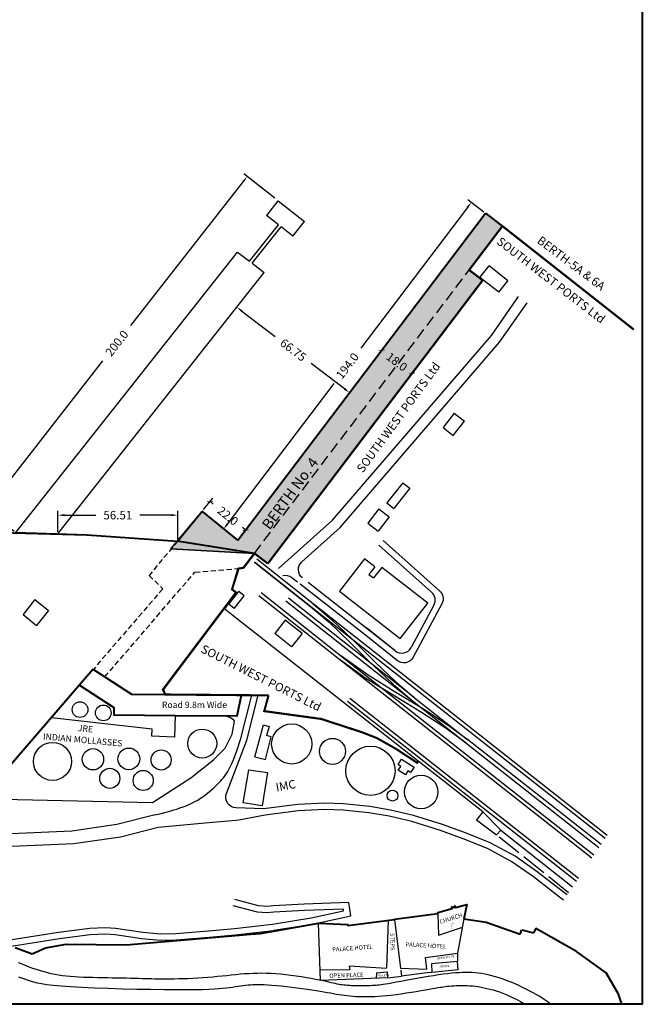
# Model space of a CAD drawing. Units: millimetres. Extents: x 367954 to 368804, y 1691151 to 1691907.
# Drawn here: x 368510 to 368804, y 1691151 to 1691616 of the extents above; entities that cross this region are included whole.
import ezdxf

# ---------------------------------------------------------------- set-up
doc = ezdxf.new("R2010")
doc.units = ezdxf.units.MM
doc.header["$MEASUREMENT"] = 0
for name, pattern in [('1', [0]), ('ACAD_ISO02W100', [15, 12, -3]), ('DASHED2', [0.375, 0.25, -0.125]), ('DASHEDX2', [1.5, 1, -0.5])]:
    doc.linetypes.add(name, pattern=pattern)
for name, color, linetype in [('AREA-OF-POLYGON', 1, 'Continuous'), ('BUILDING', 1, 'Continuous'), ('COMPOUND WALL', 3, 'Continuous'), ('FENCING', 232, 'Continuous'), ('Private Property', 143, 'Continuous'), ('RAILWAY-TRACK', 144, 'TRACKS'), ('ROAD', 7, 'Continuous'), ('sheds', 1, 'Continuous'), ('SWPL', 212, 'Continuous'), ('tanks', 4, '1'), ('text', 7, 'Continuous')]:
    doc.layers.add(name, color=color, linetype=linetype)
doc.layers.add('CROSS', color=1, linetype='Continuous', lineweight=0)
doc.layers.add('GATE', color=5, linetype='Continuous', lineweight=35)
doc.styles.add('ar', font='verdana.ttf')
doc.styles.add('style8', font='verdana.ttf', dxfattribs={"height": 4})
doc.linetypes.add('FENCELINE1', pattern='A,0.25,-0.1,[133,ltypeshp.shx,S=0.1,R=0,X=-0.1,Y=0],-0.1,1', length=1.45)
doc.linetypes.add('TRACKS', pattern='A,0.15,[130,ltypeshp.shx,S=0.25,R=0,X=0,Y=0],0.15', length=0.3)
doc.dimstyles.new('Yash', dxfattribs={"dimtxt": 4, "dimasz": 3, "dimexe": 2, "dimexo": 1, "dimgap": 3, "dimtad": 0, "dimzin": 0, "dimdsep": 46, "dimtxsty": 'style8', "dimcen": 0.09, "dimadec": 0, "dimazin": 0, "dimtfac": 1, "dimtofl": 0, "dimtmove": 0, "dimatfit": 3, "dimfxl": 1, "dimtolj": 1, "dimtzin": 0, "dimarcsym": 0})

# ---------------------------------------------------------------- blocks, each defined once
blk = doc.blocks.new('_ArchTick')
at = {"color": 0, "linetype": 'ByBlock', "const_width": 0.15}
blk.add_lwpolyline([(-0.5, -0.5), (0.5, 0.5)], dxfattribs=at)
blk = doc.blocks.new('*D4')
at = {"layer": 'Private Property', "color": 0, "lineweight": -2, "transparency": 16777216}
for p, q in [((368680.69, 1691459.35), (368679.83, 1691458.21)), ((368681.04, 1691459.81), (368681.29, 1691459.62)), ((368695.39, 1691448.93), (368695.14, 1691449.12)), ((368695.04, 1691448.48), (368694.18, 1691447.34))]:
    blk.add_line(p, q, dxfattribs=at)
at = {"layer": 'Private Property', "color": 0, "lineweight": -2, "transparency": 16777216, "xscale": 2, "yscale": 2, "zscale": 2}
for p, rotation in [((368681.04, 1691459.81), 142.8371413459526), ((368695.39, 1691448.93), 322.8371413459526)]:
    blk.add_blockref('_ArchTick', p, dxfattribs=dict(at, rotation=rotation))
at = {"layer": 'Private Property', "color": 0, "transparency": 16777216, "insert": (368688.21, 1691454.37), "char_height": 4, "attachment_point": 5, "rotation": 322.8371, "style": 'style8'}
blk.add_mtext('\\A1;18.0', dxfattribs=at)
blk = doc.blocks.new('*D5')
at = {"layer": 'Private Property', "color": 0, "lineweight": -2, "transparency": 16777216}
for p, q in [((368596.98, 1691384.62), (368601.34, 1691390.04)), ((368600.08, 1691388.48), (368601.61, 1691387.25)), ((368613.81, 1691371.07), (368618.17, 1691376.48)), ((368616.92, 1691374.93), (368615.39, 1691376.15))]:
    blk.add_line(p, q, dxfattribs=at)
at = {"layer": 'Private Property', "color": 0, "lineweight": -2, "transparency": 16777216, "xscale": 2, "yscale": 2, "zscale": 2}
for p, rotation in [((368600.08, 1691388.48), 141.1616144028071), ((368616.92, 1691374.93), 321.1616144028071)]:
    blk.add_blockref('_ArchTick', p, dxfattribs=dict(at, rotation=rotation))
at = {"layer": 'Private Property', "color": 0, "lineweight": 15, "transparency": 16777216, "insert": (368608.5, 1691381.7), "char_height": 4, "attachment_point": 5, "rotation": 321.1616, "style": 'style8'}
blk.add_mtext('\\A1;22.0', dxfattribs=at)
blk = doc.blocks.new('*D6')
at = {"layer": 'Private Property', "color": 0, "lineweight": -2, "transparency": 16777216}
for p, q in [((368613.24, 1691480.86), (368613.91, 1691481.75)), ((368615.09, 1691478.34), (368630.84, 1691466.41)), ((368663.51, 1691441.64), (368647.76, 1691453.58)), ((368666.43, 1691440.53), (368667.11, 1691441.42))]:
    blk.add_line(p, q, dxfattribs=at)
at = {"layer": 'Private Property', "color": 0, "transparency": 16777216}
for points in [[(368615.4, 1691478.74), (368614.79, 1691477.94), (368612.7, 1691480.15)], [(368663.81, 1691442.04), (368663.2, 1691441.24), (368665.9, 1691439.83)]]:
    blk.add_solid(points, dxfattribs=at)
at = {"layer": 'Private Property', "color": 0, "lineweight": 15, "transparency": 16777216, "insert": (368639.3, 1691459.99), "char_height": 4, "attachment_point": 5, "rotation": 322.8368, "style": 'style8'}
blk.add_mtext('\\A1;66.75', dxfattribs=at)
blk = doc.blocks.new('*D8')
at = {"layer": 'Private Property', "color": 0, "lineweight": -2, "transparency": 16777216}
for p, q in [((368528.3, 1691374.11), (368528.3, 1691384.03)), ((368584.82, 1691370.75), (368584.82, 1691384.03)), ((368531.3, 1691382.03), (368546.11, 1691382.03)), ((368581.82, 1691382.03), (368567.01, 1691382.03))]:
    blk.add_line(p, q, dxfattribs=at)
at = {"layer": 'Private Property', "color": 0, "transparency": 16777216}
for points in [[(368531.3, 1691382.53), (368531.3, 1691381.53), (368528.3, 1691382.03)], [(368581.82, 1691382.53), (368581.82, 1691381.53), (368584.82, 1691382.03)]]:
    blk.add_solid(points, dxfattribs=at)
at = {"layer": 'Private Property', "color": 0, "lineweight": 15, "transparency": 16777216, "insert": (368556.56, 1691382.03), "char_height": 4, "attachment_point": 5, "style": 'style8'}
blk.add_mtext('\\A1;56.51', dxfattribs=at)
blk = doc.blocks.new('CROSS')
at = {"layer": 'CROSS', "color": 1, "elevation": 1.48, "flags": 128}
for points, const_width in [([(371596.92, 1702421), (371600.02, 1702421)], 0.1), ([(371598.44, 1702416.94), (371598.44, 1702421.6)], 0.2)]:
    blk.add_lwpolyline(points, dxfattribs=dict(at, const_width=const_width))
blk = doc.blocks.new('*D27')
at = {"layer": 'Private Property', "color": 0, "lineweight": -2, "transparency": 16777216}
for p, q in [((368729.26, 1691525.08), (368721.73, 1691530.79)), ((368721.51, 1691527.19), (368671.19, 1691460.81)), ((368608.26, 1691377.79), (368658.58, 1691444.17)), ((368612.39, 1691370.89), (368604.85, 1691376.61))]:
    blk.add_line(p, q, dxfattribs=at)
at = {"layer": 'Private Property', "color": 0, "transparency": 16777216}
for points in [[(368721.11, 1691527.5), (368721.91, 1691526.89), (368723.32, 1691529.59)], [(368607.86, 1691378.09), (368608.65, 1691377.49), (368606.44, 1691375.4)]]:
    blk.add_solid(points, dxfattribs=at)
at = {"layer": 'Private Property', "color": 0, "lineweight": 15, "transparency": 16777216, "insert": (368664.88, 1691452.49), "char_height": 4, "attachment_point": 5, "rotation": 52.8366, "style": 'style8'}
blk.add_mtext('\\A1;194.0', dxfattribs=at)
blk = doc.blocks.new('*D33')
at = {"layer": 'Private Property', "color": 0, "lineweight": -2, "transparency": 16777216}
for p, q in [((368630.66, 1691531.62), (368616.02, 1691543.06)), ((368615.75, 1691539.47), (368562.61, 1691471.51)), ((368496.42, 1691386.85), (368549.56, 1691454.81)), ((368507.64, 1691374.27), (368493, 1691385.72))]:
    blk.add_line(p, q, dxfattribs=at)
at = {"layer": 'Private Property', "color": 0, "transparency": 16777216}
for points in [[(368615.36, 1691539.78), (368616.14, 1691539.16), (368617.6, 1691541.83)], [(368496.03, 1691387.16), (368496.81, 1691386.54), (368494.57, 1691384.49)]]:
    blk.add_solid(points, dxfattribs=at)
at = {"layer": 'Private Property', "color": 0, "lineweight": 15, "transparency": 16777216, "insert": (368556.08, 1691463.16), "char_height": 4, "attachment_point": 5, "rotation": 51.9785, "style": 'style8'}
blk.add_mtext('\\A1;200.0', dxfattribs=at)

msp = doc.modelspace()

# ---------------------------------------------------------------- hatches: boundary and pattern name
at = {"layer": 'Private Property', "lineweight": 9}
h = msp.add_hatch(dxfattribs=at)
h.set_pattern_fill('AR-SAND', color=256, angle=45, style=0)
h.set_pattern_definition([(82.5, (2401.939, -9711.7638), (-1.4070131839, 1.3179271225), [0, -1.52, 0, -1.7, 0, -1.625]), (52.5, (2401.939, -9711.7638), (-0.7441375107, 3.2469797297), [0, -0.82, 0, -1.37, 0, -0.525]), (12.5, (2401.0693, -9712.6336), (2.1980292729, 2.2060323832), [0, -0.5, 0, -1.8, 0, -2.35]), (2.5, (2401.0693, -9712.6336), (1.5050421636, 2.746262851), [0, -0.25, 0, -1.18, 0, -1.35])])
h.paths.add_polyline_path([(368730.062, 1691524.476), (368738.031, 1691518.435), (368722.33, 1691497.723), (368728.706, 1691492.89), (368627.348, 1691359.176), (368620.986, 1691364.007), (368581.643, 1691366.159), (368596.348, 1691383.844), (368613.183, 1691370.29)])

# ---------------------------------------------------------------- linework, layer by layer
at = {"layer": 'AREA-OF-POLYGON', "linetype": 'Continuous', "lineweight": 40, "ltscale": 5}
for p, q in [((368613.183, 1691370.29), (368730.062, 1691524.476)), ((368730.062, 1691524.476, -4.148), (368738.417, 1691518.142))]:
    msp.add_line(p, q, dxfattribs=at)
at = {"layer": 'AREA-OF-POLYGON'}
for p, q in [((368541.855, 1691372.752, 1.922), (368508.401, 1691373.77, 1.922)), ((368584.648, 1691369.773, 0.143), (368541.855, 1691372.752, 1.922)), ((368584.648, 1691369.773, 1.922), (368541.855, 1691372.752, 1.922))]:
    msp.add_line(p, q, dxfattribs=at)
at = {"layer": 'AREA-OF-POLYGON', "linetype": 'DASHEDX2', "ltscale": 5}
msp.add_line((368584.648, 1691369.773), (368620.986, 1691364.007), dxfattribs=at)
at = {"layer": 'AREA-OF-POLYGON', "const_width": 1}
for points in [[(368722.33, 1691497.723), (368738.037, 1691518.442), (368738.037, 1691518.442)], [(368738.037, 1691518.442), (368800.05, 1691469.587)], [(368728.706, 1691492.89), (368722.33, 1691497.722), (368722.33, 1691497.722)], [(368627.348, 1691359.176), (368728.706, 1691492.89), (368728.706, 1691492.89)], [(368620.986, 1691364.007), (368620.986, 1691364.007), (368615.809, 1691357.177), (368613.509, 1691356.823), (368610.453, 1691347.005), (368612.321, 1691345.547), (368577.862, 1691299.785), (368579.029, 1691297.386), (368627.668, 1691296.98)]]:
    msp.add_lwpolyline(points, dxfattribs=at)
at = {"layer": 'AREA-OF-POLYGON', "elevation": 4.553}
msp.add_lwpolyline([(368584.648, 1691369.773), (368541.955, 1691372.752)], dxfattribs=at)
at = {"layer": 'AREA-OF-POLYGON', "const_width": 1}
for points, elevation in [([(368627.348, 1691359.176), (368620.973, 1691364.009), (368620.973, 1691364.009)], 0), ([(368627.668, 1691296.98), (368625.642, 1691289.546), (368652.487, 1691285.861), (368671.582, 1691279.641), (368678.642, 1691276.896), (368687.342, 1691272.036), (368697.772, 1691265.186), (368698.297, 1691265.916), (368698.297, 1691265.916), (368698.297, 1691265.916)], 5.426)]:
    msp.add_lwpolyline(points, dxfattribs=dict(at, elevation=elevation))
at = {"layer": 'BUILDING'}
for points, elevation in [([(368672.979, 1691361.382), (368661.162, 1691346.21)], 6.699), ([(368677.793, 1691357.645), (368672.979, 1691361.382)], 6.699), ([(368677.793, 1691357.645), (368675.034, 1691354.09)], 6.699), ([(368681.187, 1691357.325), (368677.246, 1691352.374)], 4.528), ([(368702.771, 1691340.493), (368681.187, 1691357.325)], 6.343), ([(368675.034, 1691354.09), (368677.246, 1691352.374)], 6.699), ([(368517.425, 1691342.214), (368511.831, 1691335.192)], 6.181), ([(368517.425, 1691342.214), (368523.776, 1691337.048)], 5.971), ([(368608.961, 1691339.957), (368613.625, 1691346.008)], 5.126), ([(368611.43, 1691337.914), (368616.094, 1691343.965)], 5.055), ([(368616.094, 1691343.965), (368613.625, 1691346.008)], 4.861), ([(368661.162, 1691346.21), (368689.772, 1691323.819)], 6.699), ([(368523.776, 1691337.048), (368518.183, 1691330.026)], 5.971), ([(368611.43, 1691337.914), (368608.961, 1691339.957)], 5.055), ([(368689.772, 1691323.819), (368702.771, 1691340.493)], 6.699), ([(368511.831, 1691335.192), (368518.183, 1691330.026)], 4.705), ([(368707.493, 1691193.879), (368707.922, 1691183.751), (368719.129, 1691187.522)], 9.044), ([(368652.245, 1691162.494), (368651.309, 1691189.493)], 17.252), ([(368717.097, 1691167.413), (368716.856, 1691171.38)], 17.436), ([(368665.688, 1691169.281), (368665.985, 1691167.439), (368652.079, 1691167.264)], 17.252), ([(368665.688, 1691169.281), (368683.395, 1691168.211)], 17.152), ([(368678.567, 1691166.119), (368678.4, 1691163.407)], 17.252), ([(368678.567, 1691166.119), (368683.687, 1691166.567)], 17.252), ([(368683.687, 1691166.567), (368683.841, 1691163.615)], 17.071), ([(368717.097, 1691167.413), (368704.762, 1691166.264)], 17.436)]:
    msp.add_lwpolyline(points, dxfattribs=dict(at, elevation=elevation))
at = {"layer": 'BUILDING', "linetype": 'Continuous', "elevation": 6.607}
msp.add_lwpolyline([(368690.026, 1691263.49), (368688.799, 1691264.345), (368690.467, 1691266.868), (368696.331, 1691263.105), (368694.664, 1691260.581), (368693.476, 1691261.364), (368692.3, 1691259.499), (368688.851, 1691261.624)], close=True, dxfattribs=at)
at = {"layer": 'COMPOUND WALL'}
for points, elevation in [([(368572.746, 1691280.961), (368525.196, 1691286.324)], 5.778), ([(368611.606, 1691284.861), (368611.246, 1691285.23), (368609.725, 1691286.32), (368607.161, 1691287.267), (368600.241, 1691287.345), (368594.376, 1691287.402), (368583.69, 1691287.506), (368583.324, 1691277.259), (368572.527, 1691277.662), (368572.746, 1691280.961)], 5.778), ([(368684.097, 1691190.867), (368683.395, 1691168.211)], 9.334), ([(368687.089, 1691191.25), (368689.963, 1691168.184)], 9.289), ([(368702.292, 1691167.75), (368701.702, 1691173.297), (368716.773, 1691175.284), (368716.856, 1691171.38)], 17.384), ([(368716.856, 1691171.38), (368704.522, 1691170.23), (368704.762, 1691166.264), (368702.469, 1691166.092)], 17.384), ([(368689.963, 1691168.184), (368702.292, 1691167.75)], 9.289), ([(368690.064, 1691167.371), (368690.423, 1691164.49)], 9.289), ([(368702.469, 1691166.092), (368690.423, 1691164.49)], 17.384), ([(368683.841, 1691163.615), (368652.245, 1691162.494)], 17.071), ([(368683.841, 1691163.615), (368690.423, 1691164.49)], 17.071)]:
    msp.add_lwpolyline(points, dxfattribs=dict(at, elevation=elevation))
at = {"layer": 'COMPOUND WALL', "linetype": 'Continuous', "elevation": 5.778}
msp.add_lwpolyline([(368502.212, 1691248.061), (368572.985, 1691246.392), (368591.072, 1691258.066), (368601.713, 1691266.531), (368607.207, 1691272.08), (368610.492, 1691278.639), (368611.606, 1691284.861)], dxfattribs=at)
at = {"layer": 'FENCING', "color": 0, "linetype": 'FENCELINE1'}
for points, elevation in [([(368728.713, 1691242.04), (368710.334, 1691256.447), (368698.296, 1691265.917)], 5.426), ([(368728.713, 1691242.04), (368725.851, 1691238.274)], 5.536), ([(368737.306, 1691233.307), (368728.713, 1691242.04)], 5.536), ([(368725.851, 1691238.274), (368735.202, 1691231.156), (368737.306, 1691233.307)], 5.536), ([(368737.306, 1691233.307), (368771.098, 1691206.621)], 4.98)]:
    msp.add_lwpolyline(points, dxfattribs=dict(at, elevation=elevation))
at = {"layer": 'GATE', "lineweight": 40, "elevation": 9.044}
msp.add_lwpolyline([(368714.332, 1691196.375), (368714.136, 1691197.176), (368715.919, 1691196.827), (368715.649, 1691197.648), (368714.332, 1691196.375)], dxfattribs=at)
at = {"layer": 'Private Property', "linetype": 'DASHEDX2', "ltscale": 5}
msp.add_line((368620.997, 1691363.999), (368722.33, 1691497.723), dxfattribs=at)
at = {"layer": 'Private Property', "lineweight": 40}
for p in [(368584.648, 1691369.773, 4.45), (368613.183, 1691370.29)]:
    msp.add_line(p, (368596.348, 1691383.844, -4.148), dxfattribs=at)
at = {"layer": 'Private Property'}
for p, q in [((368330.704, 1691378.27, 4.45), (368541.955, 1691372.752, 4.45)), ((368584.648, 1691369.773), (368584.817, 1691369.746)), ((368585.367, 1691369.659), (368620.986, 1691364.007)), ((368581.643, 1691366.159), (368620.997, 1691363.999)), ((368544.923, 1691309.265, 0), (368562.985, 1691297.519, 0)), ((368525.196, 1691286.324, 5.778), (368538.411, 1691301.81, 5.778)), ((368538.476, 1691301.768, 0), (368554.748, 1691291.186, 0)), ((368579.029, 1691297.386), (368562.985, 1691297.519, 0)), ((368572.746, 1691280.961, 5.778), (368525.196, 1691286.324, 5.778)), ((368583.69, 1691287.506, 5.778), (368583.324, 1691277.259, 5.778)), ((368572.527, 1691277.662, 5.778), (368572.746, 1691280.961, 5.778)), ((368583.324, 1691277.259, 5.778), (368572.527, 1691277.662, 5.778))]:
    msp.add_line(p, q, dxfattribs=at)
at = {"layer": 'Private Property', "linetype": 'DASHED2', "ltscale": 10}
for p, q in [((368592.896, 1691355.085, 0), (368613.509, 1691356.823)), ((368550.421, 1691305.69, 0), (368592.896, 1691355.085, 0))]:
    msp.add_line(p, q, dxfattribs=at)
at = {"layer": 'Private Property', "lineweight": 40}
msp.add_lwpolyline([(368041.31, 1691906.612), (368804.037, 1691906.612), (368804.037, 1691151.191), (368041.31, 1691151.191)], close=True, dxfattribs=at)
at = {"layer": 'Private Property'}
for points in [[(368730.062, 1691524.476), (368738.031, 1691518.435), (368722.33, 1691497.723), (368728.706, 1691492.89), (368627.348, 1691359.176), (368620.986, 1691364.007), (368581.643, 1691366.159), (368596.348, 1691383.844), (368613.183, 1691370.29), (368730.061, 1691524.477)], [(368502.952, 1691260.792), (368544.807, 1691309.341), (368562.985, 1691297.519), (368579.029, 1691297.386), (368577.862, 1691299.785), (368612.321, 1691345.547), (368610.453, 1691347.005), (368613.509, 1691356.823), (368615.809, 1691357.177), (368620.926, 1691364.01), (368584.563, 1691369.786), (368541.871, 1691372.765), (368414.576, 1691376.157)]]:
    msp.add_lwpolyline(points, dxfattribs=at)
at = {"layer": 'Private Property', "lineweight": 40}
for points, elevation in [([(368248.624, 1691325.484), (368248.022, 1691327.059), (368247.025, 1691327.067), (368246.406, 1691327.795), (368245.376, 1691329.814), (368245.087, 1691330.687), (368244.841, 1691333.393), (368252.315, 1691336.138), (368256.171, 1691367.168), (368254.873, 1691370.469), (368255.451, 1691375.557), (368322.825, 1691373.893), (368324.821, 1691376.775), (368327.204, 1691378.358), (368414.661, 1691376.144), (368541.955, 1691372.752), (368584.648, 1691369.773)], 4.45), ([(368248.624, 1691325.484), (368248.022, 1691327.059), (368247.025, 1691327.067), (368246.406, 1691327.795), (368245.376, 1691329.814), (368245.087, 1691330.687), (368244.841, 1691333.393), (368252.315, 1691336.138), (368256.171, 1691367.168), (368254.873, 1691370.469), (368255.451, 1691375.557), (368322.825, 1691373.893), (368324.821, 1691376.775), (368327.204, 1691378.358), (368414.661, 1691376.144), (368541.955, 1691372.752), (368584.648, 1691369.773), (368584.648, 1691369.773), (368584.648, 1691369.773), (368584.648, 1691369.773)], 4.45), ([(368538.476, 1691301.768), (368554.748, 1691291.186), (368554.72, 1691287.832), (368583.69, 1691287.506), (368583.69, 1691287.506), (368612.828, 1691287.267), (368614.9, 1691297.087), (368579.029, 1691297.386), (368577.862, 1691299.785), (368612.321, 1691345.547), (368610.453, 1691347.005), (368613.509, 1691356.823), (368615.809, 1691357.177), (368620.982, 1691364.001)], 0), ([(368544.874, 1691309.307), (368503.036, 1691260.779), (368500.533, 1691234.548), (368483.668, 1691234.82), (368481.548, 1691236.086), (368460.566, 1691236.44), (368461.186, 1691258.182), (368454.927, 1691268.313), (368264.226, 1691272.682), (368265.137, 1691298.658), (368260.019, 1691319.416), (368252.889, 1691319.177), (368253.015, 1691320.558), (368250.091, 1691320.824), (368248.624, 1691325.484)], 4.45), ([(368544.874, 1691309.307), (368503.036, 1691260.779), (368500.533, 1691234.548), (368483.668, 1691234.82), (368481.548, 1691236.086), (368460.566, 1691236.44), (368461.186, 1691258.182), (368454.927, 1691268.313), (368264.226, 1691272.682), (368265.137, 1691298.658), (368260.019, 1691319.416), (368252.889, 1691319.177), (368253.015, 1691320.558), (368250.091, 1691320.824), (368248.624, 1691325.484)], 4.45), ([(368715.919, 1691196.827), (368721.21, 1691198.334), (368719.899, 1691191.525)], 9.044), ([(368707.493, 1691193.879), (368687.089, 1691191.25)], 9.044), ([(368707.493, 1691193.879), (368707.587, 1691194.455), (368714.332, 1691196.375)], 9.044), ([(368623.801, 1691184.663), (368651.309, 1691189.493)], 18.431), ([(368651.309, 1691189.493), (368665.096, 1691188.803), (368665.152, 1691188.434), (368687.089, 1691191.252)], 9.334), ([(368719.9, 1691191.53), (368730.387, 1691189.984)], 9.204), ([(368730.387, 1691189.984), (368746.476, 1691184.287)], 9.204), ([(368560.5, 1691179.277), (368619.362, 1691184.311)], 18.431), ([(368619.362, 1691184.311), (368623.801, 1691184.663)], 18.431), ([(368746.476, 1691184.287), (368747.199, 1691186.343)], 9.204), ([(368747.199, 1691186.343), (368752.655, 1691184.958)], 9.204), ([(368794.307, 1691151.191), (368792.742, 1691155.991), (368787.05, 1691166.099), (368772.924, 1691176.079), (368753.826, 1691187.031), (368752.655, 1691184.958)], 6.199), ([(368522.384, 1691177.867), (368532.208, 1691179.508)], 18.431), ([(368532.208, 1691179.508), (368560.5, 1691179.277)], 18.431), ([(368508.147, 1691177.922), (368516.08, 1691175.078)], 18.431), ([(368516.08, 1691175.078), (368522.384, 1691177.867)], 18.431)]:
    msp.add_lwpolyline(points, dxfattribs=dict(at, elevation=elevation))
msp.add_lwpolyline([(368545.008, 1691309.252), (368563.069, 1691297.506), (368579.113, 1691297.372), (368577.947, 1691299.772), (368612.406, 1691345.533), (368610.538, 1691346.991), (368613.593, 1691356.809), (368615.893, 1691357.163), (368621.011, 1691363.997), (368584.732, 1691369.759)], dxfattribs=at)
at = {"layer": 'Private Property', "linetype": 'DASHED2', "ltscale": 10}
msp.add_lwpolyline([(368584.732, 1691369.759), (368571.306, 1691353.612), (368577.753, 1691347.332), (368545.008, 1691309.252)], dxfattribs=at)
at = {"layer": 'Private Property', "elevation": 9.044}
msp.add_lwpolyline([(368719.899, 1691191.525), (368716.773, 1691175.284)], dxfattribs=at)
at = {"layer": 'RAILWAY-TRACK'}
for points, elevation in [([(368648.751, 1691340.171), (368622.196, 1691361.217)], 4.511), ([(368648.751, 1691340.171), (368622.196, 1691361.217)], 4.511), ([(368621.109, 1691359.846), (368647.664, 1691338.799)], 4.511), ([(368621.109, 1691359.846), (368647.664, 1691338.799)], 4.511), ([(368647.664, 1691338.799), (368621.109, 1691359.846)], 4.511), ([(368780.227, 1691220.128), (368660.596, 1691314.325), (368623.115, 1691344.02)], 4.786), ([(368781.209, 1691221.582), (368661.68, 1691315.699), (368624.202, 1691345.392)], 4.786), ([(368781.209, 1691221.582), (368661.68, 1691315.699), (368624.202, 1691345.392)], 4.786), ([(368637.016, 1691342.937), (368696.547, 1691295.959)], 4.787), ([(368637.016, 1691342.937), (368696.547, 1691295.959)], 4.787), ([(368635.826, 1691341.644), (368695.494, 1691294.544)], 4.625), ([(368635.826, 1691341.644), (368695.494, 1691294.544)], 4.625), ([(368786.479, 1691229.38), (368647.664, 1691338.8)], 4.736), ([(368786.479, 1691229.38), (368647.664, 1691338.8)], 4.736), ([(368647.664, 1691338.799), (368656.249, 1691331.498), (368666.264, 1691321.93), (368675.539, 1691312.716), (368676.986, 1691311.278), (368686.486, 1691302.222), (368695.494, 1691294.544), (368720.69, 1691274.628)], 4.787), ([(368647.664, 1691338.799), (368656.249, 1691331.498), (368666.264, 1691321.93), (368675.539, 1691312.716), (368676.986, 1691311.278), (368686.486, 1691302.222), (368695.494, 1691294.544), (368720.69, 1691274.628)], 4.787), ([(368787.46, 1691230.831), (368648.736, 1691340.174)], 4.736), ([(368787.46, 1691230.831), (368648.736, 1691340.174)], 4.736), ([(368648.798, 1691340.132), (368657.422, 1691332.799), (368667.485, 1691323.183), (368676.773, 1691313.958), (368678.207, 1691312.532), (368687.658, 1691303.522), (368696.605, 1691295.897), (368721.776, 1691276.001)], 4.787), ([(368648.798, 1691340.132), (368657.422, 1691332.799), (368667.485, 1691323.183), (368676.773, 1691313.958), (368678.207, 1691312.532), (368687.658, 1691303.522), (368696.605, 1691295.897), (368721.776, 1691276.001)], 4.787), ([(368720.69, 1691274.628), (368710.947, 1691281.705), (368699.809, 1691288.911), (368685.221, 1691297.793), (368681.261, 1691300.238), (368673.654, 1691304.998), (368660.547, 1691314.366)], 4.787), ([(368720.69, 1691274.628), (368710.947, 1691281.705), (368699.809, 1691288.911), (368685.221, 1691297.793), (368681.261, 1691300.238), (368673.654, 1691304.998), (368660.547, 1691314.366)], 4.787), ([(368721.719, 1691276.044), (368711.938, 1691283.149), (368700.74, 1691290.394), (368686.136, 1691299.285), (368682.184, 1691301.724), (368674.628, 1691306.453), (368661.564, 1691315.79)], 4.787), ([(368721.719, 1691276.044), (368711.938, 1691283.149), (368700.74, 1691290.394), (368686.136, 1691299.285), (368682.184, 1691301.724), (368674.628, 1691306.453), (368661.564, 1691315.79)], 4.787), ([(368666.072, 1691295.691), (368773.909, 1691210.78)], 4.786), ([(368720.69, 1691274.628), (368783.596, 1691225.114)], 4.625), ([(368720.69, 1691274.628), (368783.596, 1691225.114)], 4.625), ([(368784.579, 1691226.569), (368721.595, 1691276.146)], 4.79), ([(368784.579, 1691226.569), (368721.595, 1691276.146)], 4.79)]:
    msp.add_lwpolyline(points, dxfattribs=dict(at, elevation=elevation))
msp.add_lwpolyline([(368664.989, 1691294.316), (368772.927, 1691209.327)], dxfattribs=at)
at = {"layer": 'ROAD', "color": 0}
for p, q in [((368736.675, 1691463.684), (368749.697, 1691482.274)), ((368661.452, 1691376.214, 4.459), (368736.675, 1691463.684)), ((368679.75, 1691367.814, 4.459), (368704.627, 1691345.666, 4.459)), ((368705.708, 1691339.568, 4.459), (368694.956, 1691319.526, 4.459)), ((368687.436, 1691317.977, 4.459), (368673.852, 1691328.787, 4.459)), ((368614.58, 1691276.704, 4.769), (368619.723, 1691297.046, 4.769)), ((368617.446, 1691275.798, 4.769), (368622.81, 1691297.021, 4.769)), ((368574.131, 1691240.566, 5.165), (368556.146, 1691236.043, 5.165)), ((368556.146, 1691236.043, 5.165), (368534.779, 1691232.902, 5.165)), ((368534.779, 1691232.902, 5.165), (368506.079, 1691231.702, 5.165))]:
    msp.add_line(p, q, dxfattribs=at)
for points in [[(368626.789, 1691523.476), (368632.247, 1691530.378)], [(368632.247, 1691530.378), (368644.667, 1691520.666)], [(368632.388, 1691519.048), (368626.788, 1691523.476)], [(368618.761, 1691501.824), (368632.388, 1691519.048)], [(368639.163, 1691513.689), (368644.667, 1691520.666)], [(368619.951, 1691500.909), (368633.564, 1691518.117)], [(368639.163, 1691513.689), (368633.564, 1691518.117)], [(368508.401, 1691373.77), (368613.104, 1691506.171)], [(368613.077, 1691506.192), (368618.761, 1691501.824)], [(368619.951, 1691500.909), (368625.635, 1691496.541)], [(368528.303, 1691373.164), (368625.635, 1691496.541)], [(368632.337, 1691356.831), (368657.873, 1691379.72), (368732.802, 1691466.849), (368745.6, 1691485.14)], [(368760.995, 1691151.191), (368760.424, 1691151.604), (368759.63, 1691152.159), (368758.727, 1691152.772), (368757.701, 1691153.447), (368756.556, 1691154.18), (368755.299, 1691154.957), (368753.936, 1691155.771), (368752.476, 1691156.608), (368750.925, 1691157.461), (368749.291, 1691158.317), (368747.58, 1691159.166), (368745.801, 1691159.999), (368743.973, 1691160.807), (368742.114, 1691161.582), (368740.243, 1691162.316), (368738.38, 1691163.001), (368736.544, 1691163.629), (368734.754, 1691164.193), (368733.03, 1691164.684), (368731.384, 1691165.097), (368729.805, 1691165.435), (368728.277, 1691165.703), (368726.783, 1691165.907), (368725.305, 1691166.052), (368723.826, 1691166.144), (368722.329, 1691166.189), (368720.797, 1691166.192), (368719.214, 1691166.156), (368717.564, 1691166.082), (368715.833, 1691165.967), (368714.007, 1691165.809), (368712.071, 1691165.606), (368710.01, 1691165.355), (368707.811, 1691165.054), (368705.459, 1691164.702), (368702.951, 1691164.299), (368700.338, 1691163.856), (368697.682, 1691163.39), (368695.043, 1691162.915), (368692.485, 1691162.446), (368690.069, 1691161.999), (368687.857, 1691161.587), (368685.911, 1691161.227), (368684.275, 1691160.929), (368682.915, 1691160.689), (368681.779, 1691160.501), (368680.816, 1691160.356), (368679.973, 1691160.246), (368679.199, 1691160.165), (368678.442, 1691160.103), (368677.65, 1691160.055), (368676.783, 1691160.012), (368675.856, 1691159.975), (368674.893, 1691159.942), (368673.92, 1691159.914), (368672.964, 1691159.892), (368672.049, 1691159.874), (368671.203, 1691159.861), (368670.45, 1691159.852), (368669.809, 1691159.849), (368669.263, 1691159.85), (368668.787, 1691159.856), (368668.357, 1691159.867), (368667.949, 1691159.883), (368667.538, 1691159.904), (368667.1, 1691159.93), (368666.609, 1691159.961), (368666.048, 1691159.998), (368665.42, 1691160.042), (368664.735, 1691160.096), (368664.003, 1691160.162), (368663.234, 1691160.243), (368662.438, 1691160.341), (368661.625, 1691160.458), (368660.804, 1691160.598), (368659.978, 1691160.761), (368659.125, 1691160.948), (368658.213, 1691161.161), (368657.213, 1691161.398), (368656.094, 1691161.66), (368654.825, 1691161.948), (368653.377, 1691162.262), (368651.719, 1691162.602), (368649.833, 1691162.966), (368647.748, 1691163.347), (368645.506, 1691163.732), (368643.148, 1691164.111), (368640.717, 1691164.474), (368638.253, 1691164.811), (368635.799, 1691165.109), (368633.396, 1691165.36), (368631.076, 1691165.554), (368628.835, 1691165.692), (368626.661, 1691165.777), (368624.538, 1691165.812), (368622.455, 1691165.801), (368620.398, 1691165.745), (368618.353, 1691165.648), (368616.307, 1691165.514), (368614.248, 1691165.345), (368612.17, 1691165.149), (368610.067, 1691164.933), (368607.936, 1691164.706), (368605.77, 1691164.474), (368603.564, 1691164.246), (368601.315, 1691164.029), (368599.016, 1691163.831), (368596.669, 1691163.659), (368594.298, 1691163.511), (368591.934, 1691163.387), (368589.608, 1691163.285), (368587.349, 1691163.203), (368585.189, 1691163.141), (368583.157, 1691163.096), (368581.285, 1691163.066), (368579.59, 1691163.051), (368578.045, 1691163.048), (368576.61, 1691163.057), (368575.243, 1691163.076), (368573.905, 1691163.104), (368572.556, 1691163.138), (368571.154, 1691163.178), (368569.66, 1691163.223), (368568.042, 1691163.27), (368566.303, 1691163.32), (368564.454, 1691163.37), (368562.507, 1691163.421), (368560.473, 1691163.47), (368558.363, 1691163.518), (368556.189, 1691163.563), (368553.963, 1691163.604), (368551.696, 1691163.641), (368549.405, 1691163.678), (368547.107, 1691163.719), (368544.82, 1691163.768), (368542.561, 1691163.829), (368540.347, 1691163.908), (368538.196, 1691164.007), (368536.125, 1691164.131), (368534.145, 1691164.285), (368532.247, 1691164.471), (368530.417, 1691164.694), (368528.638, 1691164.958), (368526.896, 1691165.264), (368525.175, 1691165.618), (368523.461, 1691166.023), (368521.738, 1691166.482), (368519.996, 1691166.996), (368518.242, 1691167.558), (368516.489, 1691168.157), (368514.747, 1691168.784), (368513.03, 1691169.43), (368511.349, 1691170.083), (368509.716, 1691170.733)], [(368509.639, 1691164.197), (368511.057, 1691163.69), (368512.457, 1691163.195), (368513.846, 1691162.714), (368515.247, 1691162.247), (368516.753, 1691161.796), (368518.477, 1691161.363), (368520.528, 1691160.949), (368523.02, 1691160.557), (368526.063, 1691160.188), (368529.769, 1691159.843), (368534.248, 1691159.524), (368539.56, 1691159.233), (368545.546, 1691158.972), (368551.998, 1691158.743), (368558.704, 1691158.547), (368565.453, 1691158.388), (368572.037, 1691158.265), (368578.244, 1691158.182), (368583.864, 1691158.141), (368588.736, 1691158.142), (368592.896, 1691158.182), (368596.429, 1691158.255), (368599.421, 1691158.359), (368601.955, 1691158.486), (368604.119, 1691158.635), (368605.996, 1691158.798), (368607.673, 1691158.973), (368609.221, 1691159.153), (368610.668, 1691159.337), (368612.027, 1691159.52), (368613.311, 1691159.699), (368614.535, 1691159.871), (368615.713, 1691160.031), (368616.857, 1691160.177), (368617.983, 1691160.306), (368619.105, 1691160.414), (368620.252, 1691160.496), (368621.452, 1691160.551), (368622.735, 1691160.574), (368624.129, 1691160.563), (368625.664, 1691160.512), (368627.368, 1691160.42), (368629.272, 1691160.282), (368631.39, 1691160.097), (368633.683, 1691159.87), (368636.098, 1691159.608), (368638.581, 1691159.319), (368641.08, 1691159.009), (368643.542, 1691158.686), (368645.912, 1691158.357), (368648.139, 1691158.028), (368650.181, 1691157.706), (368652.049, 1691157.394), (368653.767, 1691157.093), (368655.358, 1691156.805), (368656.846, 1691156.532), (368658.254, 1691156.274), (368659.606, 1691156.035), (368660.925, 1691155.816), (368662.232, 1691155.618), (368663.535, 1691155.441), (368664.842, 1691155.285), (368666.158, 1691155.151), (368667.49, 1691155.038), (368668.843, 1691154.947), (368670.224, 1691154.878), (368671.639, 1691154.83), (368673.096, 1691154.805), (368674.607, 1691154.805), (368676.187, 1691154.835), (368677.848, 1691154.899), (368679.606, 1691155), (368681.474, 1691155.143), (368683.467, 1691155.332), (368685.597, 1691155.571), (368687.869, 1691155.86), (368690.239, 1691156.191), (368692.652, 1691156.55), (368695.056, 1691156.926), (368697.395, 1691157.305), (368699.616, 1691157.676), (368701.665, 1691158.026), (368703.487, 1691158.342), (368705.045, 1691158.616), (368706.369, 1691158.849), (368707.505, 1691159.046), (368708.498, 1691159.213), (368709.396, 1691159.355), (368710.244, 1691159.478), (368711.089, 1691159.586), (368711.977, 1691159.685), (368712.945, 1691159.779), (368713.991, 1691159.865), (368715.105, 1691159.94), (368716.277, 1691160), (368717.497, 1691160.041), (368718.753, 1691160.06), (368720.036, 1691160.053), (368721.334, 1691160.016), (368722.64, 1691159.946), (368723.955, 1691159.841), (368725.28, 1691159.699), (368726.619, 1691159.518), (368727.975, 1691159.297), (368729.349, 1691159.033), (368730.745, 1691158.725), (368732.165, 1691158.371), (368733.612, 1691157.968), (368735.091, 1691157.513), (368736.604, 1691157.001), (368738.156, 1691156.427), (368739.751, 1691155.785), (368741.392, 1691155.073), (368743.084, 1691154.284), (368744.83, 1691153.413), (368746.632, 1691152.459), (368748.478, 1691151.426), (368748.877, 1691151.191)]]:
    msp.add_lwpolyline(points, dxfattribs=at)
for points, elevation in [([(368643.66, 1691352.391, -0.46608), (368643.413, 1691360.045), (368661.452, 1691376.214)], 4.459), ([(368681.745, 1691370.055), (368708.389, 1691346.333, -0.3469331), (368709.47, 1691340.235), (368695.9, 1691314.94, -0.4678943), (368688.381, 1691313.392), (368671.993, 1691326.432), (368642.551, 1691349.467)], 4.459), ([(368641.416, 1691350.355), (368638.742, 1691352.447, 0.2345257), (368634.387, 1691353.345, 0.2345257)], 4.459), ([(368625.262, 1691243.406), (368612.318, 1691243.935, -0.5127787), (368607.853, 1691250.717), (368617.446, 1691275.798)], 5.165)]:
    msp.add_lwpolyline(points, format="xyb", dxfattribs=dict(at, elevation=elevation))
for points, elevation in [([(368698.303, 1691265.925), (368610.246, 1691335.182), (368607.1, 1691337.659), (368612.321, 1691345.547), (368610.453, 1691347.005), (368613.509, 1691356.823), (368615.809, 1691357.177), (368620.982, 1691364.002)], 5.426), ([(368687.436, 1691317.977), (368646.301, 1691350.315)], 4.459), ([(368641.431, 1691245.423), (368625.262, 1691243.406)], 5.165), ([(368654.161, 1691246.117), (368641.431, 1691245.423)], 5.165), ([(368663.066, 1691245.781), (368654.161, 1691246.117)], 5.165), ([(368675.41, 1691244.56), (368663.066, 1691245.781)], 5.165), ([(368685.19, 1691242.873), (368675.41, 1691244.56)], 5.165), ([(368766.855, 1691200.343), (368765.003, 1691201.792), (368752.631, 1691211.366), (368742.515, 1691218.475), (368730.939, 1691224.722), (368719.507, 1691229.311), (368708.869, 1691233.178), (368695.259, 1691237.396), (368684.588, 1691239.933), (368675.007, 1691241.585), (368662.861, 1691242.787), (368654.186, 1691243.114), (368641.707, 1691242.434), (368626.061, 1691240.389), (368613.686, 1691238.064)], 5.05), ([(368696.05, 1691240.292), (368685.19, 1691242.873)], 5.165), ([(368709.826, 1691236.023), (368696.05, 1691240.292)], 5.165), ([(368613.686, 1691238.064), (368612.241, 1691237.968), (368597.758, 1691236.673), (368575.653, 1691234.606), (368557.822, 1691230.121), (368535.847, 1691226.891), (368506.599, 1691225.668), (368458.739, 1691227.434), (368263.426, 1691233.536)], 5.05), ([(368720.578, 1691232.114), (368709.826, 1691236.023)], 5.165), ([(368732.215, 1691227.443), (368720.578, 1691232.114)], 5.165), ([(368744.095, 1691221.031), (368732.215, 1691227.443)], 5.165), ([(368754.412, 1691213.781), (368744.095, 1691221.031)], 5.165), ([(368766.846, 1691204.16), (368754.412, 1691213.781)], 5.165), ([(368768.539, 1691202.834), (368766.846, 1691204.16)], 5.165), ([(368629.557, 1691189.07), (368647.819, 1691192.003), (368663.108, 1691195.276), (368662.99, 1691196.103), (368644.67, 1691195.46), (368630.211, 1691194.598), (368626.872, 1691194.348), (368622.454, 1691194.684), (368610.937, 1691197.729)], 10.323), ([(368630.033, 1691186.108), (368648.371, 1691189.053), (368666.471, 1691192.928), (368665.581, 1691199.196), (368644.528, 1691198.457), (368630.01, 1691197.592), (368626.873, 1691197.357), (368622.956, 1691197.654), (368611.704, 1691200.63)], 10.323), ([(368485.392, 1691178.434), (368528.539, 1691185.19), (368543.327, 1691187.105), (368550.67, 1691187.376), (368555.527, 1691187.192), (368568.297, 1691185.208), (368576.659, 1691184.437), (368583.875, 1691184.684), (368601.291, 1691186.034), (368611.55, 1691186.896), (368629.615, 1691189.079)], 18.334), ([(368493.178, 1691176.616), (368528.964, 1691182.22), (368543.575, 1691184.113), (368550.669, 1691184.373), (368555.239, 1691184.201), (368567.929, 1691182.23), (368576.573, 1691181.432), (368584.043, 1691181.688), (368601.533, 1691183.044), (368611.855, 1691183.911), (368629.975, 1691186.1)], 18.334)]:
    msp.add_lwpolyline(points, dxfattribs=dict(at, elevation=elevation))
for centre, start, end in [((368701.302, 1691341.931, 4.459), 331.78725, 48.32067), ((368690.55, 1691321.889, 4.459), 231.48874, 331.78725)]:
    msp.add_arc(centre, 5, start, end, dxfattribs=at)
msp.add_spline([(368574.131, 1691240.566, 4.769), (368596.891, 1691249.289, 0), (368604.265, 1691255.738, 0), (368608.937, 1691261.951, 4.769), (368614.58, 1691276.704, 4.769)], degree=3, dxfattribs=at)
msp.add_spline([(368574.131, 1691240.566, 4.769), (368596.891, 1691249.289, 0), (368604.265, 1691255.738, 0), (368608.937, 1691261.951, 4.769), (368614.58, 1691276.704, 4.769)], degree=3, dxfattribs=at)
at = {"layer": 'sheds'}
for points, elevation in [([(368727.437, 1691494.236), (368731.75, 1691499.717)], 4.937), ([(368740.653, 1691492.687), (368731.748, 1691499.717)], 4.825), ([(368736.342, 1691487.206), (368727.437, 1691494.236)], 4.937), ([(368736.339, 1691487.206), (368740.653, 1691492.687)], 4.825), ([(368715.29, 1691430.147), (368710.019, 1691423.462)], 4.884), ([(368715.29, 1691430.147), (368720.081, 1691426.381)], 4.884), ([(368714.809, 1691419.696), (368720.081, 1691426.381)], 4.874), ([(368710.019, 1691423.462), (368714.809, 1691419.696)], 4.874), ([(368690.995, 1691397.293), (368683.497, 1691387.777)], 4.239), ([(368694.355, 1691394.76), (368686.858, 1691385.244)], 4.239), ([(368690.995, 1691397.293), (368694.355, 1691394.76)], 4.239), ([(368679.746, 1691385.062), (368674.518, 1691378.287)], 3.61), ([(368679.746, 1691385.062), (368684.62, 1691381.227)], 3.643), ([(368683.497, 1691387.777), (368686.858, 1691385.244)], 4.236), ([(368684.62, 1691381.227), (368679.393, 1691374.452)], 3.643), ([(368674.518, 1691378.287), (368679.393, 1691374.452)], 3.643), ([(368635.592, 1691332.485), (368630.632, 1691326.208)], 4.907), ([(368643.503, 1691326.233), (368635.592, 1691332.485)], 4.907), ([(368638.543, 1691319.956), (368630.632, 1691326.208)], 4.907), ([(368643.503, 1691326.233), (368638.543, 1691319.956)], 4.907), ([(368621.247, 1691267.998), (368625.258, 1691283.018), (368627.911, 1691282.32)], 4.77), ([(368627.911, 1691282.32), (368626.756, 1691277.995)], 4.733), ([(368626.203, 1691266.651), (368628.985, 1691277.4), (368626.756, 1691277.995)], 4.756)]:
    msp.add_lwpolyline(points, dxfattribs=dict(at, elevation=elevation))
at = {"layer": 'sheds', "linetype": 'Continuous', "elevation": 4.77}
msp.add_lwpolyline([(368621.247, 1691267.998), (368626.203, 1691266.651)], dxfattribs=at)
at = {"layer": 'sheds', "linetype": 'Continuous', "elevation": 4.872}
msp.add_lwpolyline([(368624.641, 1691244.923), (368615.733, 1691246.288), (368618.305, 1691261.92), (368627.213, 1691260.556)], close=True, dxfattribs=at)
at = {"layer": 'SWPL', "color": 6, "linetype": 'ACAD_ISO02W100', "elevation": 5.536}
msp.add_lwpolyline([(368769.232, 1691203.86), (368735.202, 1691231.156)], dxfattribs=at)
at = {"layer": 'tanks', "color": 4}
for centre, radius in [((368538.724, 1691290.249), 3.698), ((368549.711, 1691288.739), 3.698), ((368638.612, 1691274.04), 9.473), ((368596.404, 1691274.256), 6.831), ((368657.835, 1691270.561), 6.139), ((368525.743, 1691265.802, 20.777), 8.989), ((368561.747, 1691266.996, 20.611), 5.132), ((368675.75, 1691261.401), 11.612), ((368544.832, 1691266.833, 20.65), 5.026), ((368576.998, 1691266.496, 20.6), 4.734), ((368552.778, 1691257.826, 20.6), 4.734), ((368568.521, 1691256.818, 20.6), 4.734), ((368699.667, 1691251.402), 7.91), ((368686.164, 1691249.69, 5.502), 2.58)]:
    msp.add_circle(centre, radius, dxfattribs=at)

# ---------------------------------------------------------------- block references
at = {"layer": 'CROSS', "lineweight": 40, "xscale": 0.6076377132696005, "yscale": 0.6076377132696005, "zscale": 0.6076377132696005, "rotation": 355.0338340223789}
msp.add_blockref('CROSS', (54214.516, 680164.217, -0.9), dxfattribs=at)

# ---------------------------------------------------------------- texts
at = {"layer": 'text', "style": 'ar'}
for s, height, rotation, p in [('BERTH-5A & 6A', 4, 323.00273, (368754.003, 1691510.839)), ('SOUTH WEST PORTS Ltd', 4, 322.43651, (368734.97, 1691510.428)), ('SOUTH WEST PORTS Ltd', 4, 53.95733, (368672.188, 1691401.734)), ('BERTH No. 4', 5, 54.00889, (368628.219, 1691374.747, -41.377)), ('SOUTH WEST PORTS Ltd', 4, 333.24173, (368595.317, 1691317.535, -4.787)), ('Road 9.8m Wide', 3, 359.96704, (368577.339, 1691291.014, 13.492)), ('JRE', 3, 354.8904, (368537.557, 1691280.108)), ('INDIAN MOLLASSES', 3, 354.8904, (368521.166, 1691276.17, -20.777)), ('IMC', 4, 10.8271, (368631.493, 1691251.528, -20.777)), ('CHURCH', 2, 17.75572, (368708.726, 1691189.089, 9.044)), ('STEPS', 2, 271.81944, (368685.028, 1691184.807, 17.071)), ('PALACE HOTEL', 2, 4.19022, (368657.801, 1691176.022, 17.071)), ('PALACE HOTEL', 2, 356.58653, (368692.274, 1691178.557, 17.071)), ('OPEN SPACE', 1, 8.03609, (368707.295, 1691172.32, 17.426)), ('ROOMS', 1, 2.15908, (368708.085, 1691168.597, 17.426)), ('OPEN PLACE', 2, 1.88646, (368656.389, 1691163.656, 17.071)), ('TOILETS', 1, 3.30384, (368679.077, 1691164.215, 17.071))]:
    msp.add_text(s, height=height, rotation=rotation, dxfattribs=at).set_placement(p)

# ---------------------------------------------------------------- dimensions: what is measured, and where the dimension line sits
at = {"layer": 'Private Property', "lineweight": 15}
for p1, p2, distance, text, picture, middle in [((368508.427, 1691373.656), (368631.452, 1691530.999), 17.586, '200.0', '*D33', (368556.085, 1691463.16)), ((368613.183, 1691370.29), (368730.062, 1691524.476), 8.458, '194.0', '*D27', (368664.882, 1691452.492))]:
    dim = msp.add_aligned_dim(p1=p1, p2=p2, distance=distance, text=text, dimstyle='Yash', dxfattribs=at)
    dim.commit()
    dim.dimension.update_dxf_attribs({"geometry": picture, "text_midpoint": middle})
dim = msp.add_aligned_dim(p1=(368612.632, 1691480.059), p2=(368665.826, 1691439.737), distance=0.119, dimstyle='Yash', dxfattribs=at)
dim.commit()
dim.dimension.update_dxf_attribs({"geometry": '*D6', "text_midpoint": (368639.301, 1691459.992)})
at = {"layer": 'Private Property'}
dim = msp.add_linear_dim(base=(368695.386, 1691448.933), p1=(368681.298, 1691460.147), p2=(368695.643, 1691449.273), angle=322.83714, text='18.0', dimstyle='Yash', override={"dimasz": 2, "dimblk1": 'ArchTick', "dimblk2": 'ArchTick', "dimsah": 1}, dxfattribs=at)
dim.commit()
dim.dimension.update_dxf_attribs({"geometry": '*D4', "text_midpoint": (368688.213, 1691454.37), "dimtype": 129})
at = {"layer": 'Private Property', "lineweight": 15}
dim = msp.add_linear_dim(base=(368616.917, 1691374.927), p1=(368596.348, 1691383.844, -4.148), p2=(368613.183, 1691370.29), angle=321.16161, text='22.0', dimstyle='Yash', override={"dimasz": 2, "dimblk1": 'ArchTick', "dimblk2": 'ArchTick', "dimsah": 1}, dxfattribs=at)
dim.commit()
dim.dimension.update_dxf_attribs({"geometry": '*D5', "text_midpoint": (368608.499, 1691381.704), "dimtype": 129})
dim = msp.add_linear_dim(base=(368584.817, 1691382.03), p1=(368528.303, 1691373.113, 4.287), p2=(368584.817, 1691369.746), dimstyle='Yash', dxfattribs=at)
dim.commit()
dim.dimension.update_dxf_attribs({"geometry": '*D8', "text_midpoint": (368556.56, 1691382.03)})

doc.saveas('drawing.dxf')
